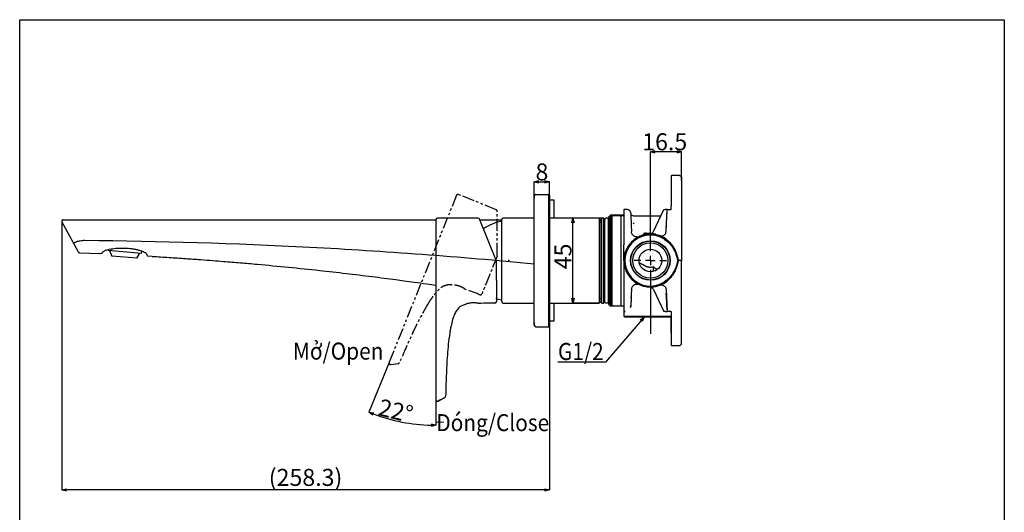
# Model space of a CAD drawing. Units: millimetres. Extents: x 15 to 536, y -75 to 491.
# Drawn here: x 15 to 536, y 230 to 491 of the extents above; entities that cross this region are included whole.
import ezdxf

# ---------------------------------------------------------------- set-up
doc = ezdxf.new("R2010")
doc.units = ezdxf.units.MM
doc.header["$PDSIZE"] = -1
doc.linetypes.add('PHANTOM', pattern=[12.7, 6.35, -1.27, 1.27, -1.27, 1.27, -1.27])
doc.layers.add('CO BAN', color=7, linetype='Continuous', lineweight=25)
doc.layers.add('アノテーション', color=7, linetype='Continuous')
doc.styles.add('SLDTEXTSTYLE3', font='times.ttf', dxfattribs={"width": 0.7})
doc.dimstyles.new('SLDDIMSTYLE0', dxfattribs={"dimtxt": 9, "dimasz": 2.5, "dimexe": 0, "dimexo": 0.0625, "dimtad": 3, "dimdec": 1, "dimrnd": 1e-09, "dimzin": 12, "dimdsep": 46, "dimtxsty": 'SLDTEXTSTYLE3', "dimblk1": 'OPEN30', "dimblk2": 'OPEN30', "dimsah": 1, "dimcen": 0.09, "dimadec": 0, "dimazin": 3, "dimtfac": 1, "dimtdec": 1, "dimtofl": 0, "dimtmove": 0, "dimatfit": 3, "dimldrblk": 'OPEN30', "dimfxl": 1, "dimfrac": 2, "dimtolj": 1, "dimtzin": 12, "dimarcsym": 0})
doc.dimstyles.new('SLDDIMSTYLE4', dxfattribs={"dimtxt": 7, "dimasz": 2.5, "dimexe": 0, "dimexo": 0.0625, "dimgap": 0, "dimtad": 0, "dimtih": 1, "dimtoh": 1, "dimdec": 0, "dimrnd": 1e-09, "dimzin": 0, "dimdsep": 46, "dimtxsty": 'Standard', "dimblk1": 'OPEN30', "dimblk2": 'OPEN30', "dimsah": 1, "dimcen": 0.09, "dimadec": 0, "dimazin": 0, "dimtfac": 2.5, "dimtdec": 0, "dimtofl": 0, "dimtmove": 0, "dimatfit": 3, "dimldrblk": 'OPEN30', "dimfxl": 1, "dimfrac": 2, "dimtolj": 1, "dimtzin": 0, "dimarcsym": 0})

# ---------------------------------------------------------------- blocks, each defined once
blk = doc.blocks.new('块20')
at = {"layer": 'アノテーション', "linetype": 'PHANTOM'}
for p, q in [((-38.6, 21.65), (-38.6, -73.75)), ((-16.23, 22.45), (-37.8, 22.45)), ((-6.81, 0.48), (-15.49, 21.95)), ((-6.81, 0.48), (-14.99, 20.72)), ((-6.6, -0.24), (-6.6, -10.33)), ((-37.42, -74.45), (-33.91, -72.55)), ((-37.42, -74.45), (-35.19, -73.24))]:
    blk.add_line(p, q, dxfattribs=at)
for centre, start, end in [((-37.8, 21.65), 90, 180), ((-16.23, 21.65), 22, 90), ((-37.8, -73.75), 180, 298.5)]:
    blk.add_arc(centre, 0.8, start, end, dxfattribs=at)
for centre, major_axis, ratio, start_param, end_param in [((-7.11, -0.92), (-2.03, 5.46), 0.13448, 4.864803, 4.921491), ((-7.4, -21.75), (-0.8, 0), 1, 1.574639, 3.061582), ((-34.29, -71.84), (0.382, -0.703), 0.994916, 0, 1.048508)]:
    blk.add_ellipse(centre, major_axis=major_axis, ratio=ratio, start_param=start_param, end_param=end_param, dxfattribs=at)
for points in [[(-6.66, 0.09), (-6.62, 0), (-6.6, -0.1), (-6.6, -0.21)], [(-7.4, -22.55), (-10.23, -22.56), (-13.07, -22.63), (-15.9, -22.76)]]:
    blk.add_open_spline(points, degree=3, dxfattribs=at)
for points, knots in [([(-6.6, -10.33), (-6.6, -10.61), (-6.6, -10.88), (-6.6, -11.43), (-6.6, -11.7), (-6.6, -12.23), (-6.6, -12.5), (-6.6, -13.02), (-6.6, -13.28), (-6.6, -14.03), (-6.6, -14.5), (-6.6, -15.38), (-6.6, -15.79), (-6.6, -16.33), (-6.6, -16.5), (-6.6, -16.81), (-6.6, -16.96), (-6.6, -17.37), (-6.6, -17.62), (-6.6, -18.09), (-6.6, -18.33), (-6.6, -18.78), (-6.6, -18.99), (-6.6, -19.61), (-6.6, -19.98), (-6.6, -20.62), (-6.6, -20.89), (-6.6, -21.34), (-6.6, -21.51), (-6.6, -21.75), (-6.6, -21.81), (-6.6, -21.82)], [0, 0, 0, 0, 0.03125, 0.03125, 0.0625, 0.0625, 0.09375, 0.09375, 0.125, 0.125, 0.1875, 0.1875, 0.25, 0.25, 0.28125, 0.28125, 0.3125, 0.3125, 0.375, 0.375, 0.4375, 0.4375, 0.5, 0.5, 0.625, 0.625, 0.75, 0.75, 0.875, 0.875, 1, 1, 1, 1]), ([(-22.9, -23.26), (-23.58, -23.41), (-24.23, -23.65), (-25.15, -24.13), (-25.45, -24.31), (-26.02, -24.71), (-26.29, -24.93), (-26.8, -25.4), (-27.04, -25.65), (-27.49, -26.18), (-27.69, -26.46), (-28.06, -27.05), (-28.23, -27.35), (-28.45, -27.82), (-28.51, -27.99), (-28.65, -28.31), (-28.71, -28.47), (-29.3, -29.93), (-29.74, -31.25), (-30.3, -33.27), (-30.47, -33.95), (-30.76, -35.32), (-30.89, -36.01), (-31.01, -36.7)], [0, 0, 0, 0, 0.125, 0.125, 0.1875, 0.1875, 0.25, 0.25, 0.3125, 0.3125, 0.375, 0.375, 0.4375, 0.4375, 0.46875, 0.46875, 0.5, 0.5, 0.75, 0.75, 0.875, 0.875, 1, 1, 1, 1]), ([(-15.9, -22.76), (-15.9, -22.73), (-15.96, -22.71), (-16.11, -22.66), (-16.17, -22.65), (-16.31, -22.62), (-16.4, -22.61), (-16.58, -22.58), (-16.69, -22.56), (-16.91, -22.54), (-17.03, -22.52), (-17.42, -22.49), (-17.71, -22.47), (-18.17, -22.45), (-18.33, -22.45), (-18.66, -22.45), (-18.82, -22.45), (-19.16, -22.45), (-19.32, -22.46), (-19.66, -22.48), (-19.83, -22.49), (-20.32, -22.53), (-20.64, -22.57), (-21.24, -22.66), (-21.52, -22.71), (-21.76, -22.77)], [0, 0, 0, 0, 0.125, 0.125, 0.1875, 0.1875, 0.25, 0.25, 0.3125, 0.3125, 0.375, 0.375, 0.5, 0.5, 0.5625, 0.5625, 0.625, 0.625, 0.6875, 0.6875, 0.75, 0.75, 0.875, 0.875, 1, 1, 1, 1]), ([(-31.01, -36.7), (-31.48, -39.6), (-31.87, -42.52), (-32.33, -46.9), (-32.46, -48.37), (-32.62, -50.56), (-32.67, -51.3), (-32.76, -52.76), (-32.8, -53.5), (-33.12, -60.11), (-33.33, -65.99), (-33.49, -71.87)], [0, 0, 0, 0, 0.25, 0.25, 0.375, 0.375, 0.4375, 0.4375, 0.5, 0.5, 1, 1, 1, 1])]:
    blk.add_open_spline(points, degree=3, knots=knots, dxfattribs=at)
blk = doc.blocks.new('_OPEN30')
at = {"color": 0, "linetype": 'ByBlock', "lineweight": -2}
for p, q in [((-1, 0.267949), (0, 0)), ((0, 0), (-1, -0.267949)), ((0, 0), (-1, 0))]:
    blk.add_line(p, q, dxfattribs=at)
blk = doc.blocks.new('_D_12')
at = {"layer": 'Defpoints', "color": 0, "transparency": 16777216}
for p in [(246.24, 398.32), (235.31, 384.21), (210.5, 309.87), (235.31, 295.82), (223.22, 277.31)]:
    blk.add_point(p, dxfattribs=at)
at = {"layer": 'アノテーション', "color": 0, "lineweight": -2, "transparency": 16777216}
for p, q in [((210.47, 309.81), (199.82, 283.43)), ((235.31, 295.76), (235.31, 276.53))]:
    blk.add_line(p, q, dxfattribs=at)
blk.add_arc((235.31, 371.29), 94.76, 249.5116, 268.4884, dxfattribs=at)
at = {"layer": 'アノテーション', "color": 0, "lineweight": -2, "transparency": 16777216, "xscale": 2.5, "yscale": 2.5, "zscale": 2.5}
for p, rotation in [((199.82, 283.43), 158.7558058734317), ((235.31, 276.53), 359.2441941265623)]:
    blk.add_blockref('_OPEN30', p, dxfattribs=dict(at, rotation=rotation))
at = {"layer": 'アノテーション', "color": 0, "transparency": 16777216, "insert": (214.03, 284.22), "char_height": 9, "attachment_point": 5, "rotation": 346.266, "style": 'SLDTEXTSTYLE3'}
blk.add_mtext('\\A1;22°', dxfattribs=at)
blk = doc.blocks.new('_D_14')
at = {"layer": 'Defpoints', "color": 0, "transparency": 16777216}
for p in [(307.9, 386.29), (323.74, 386.29), (321.74, 341.29)]:
    blk.add_point(p, dxfattribs=at)
at = {"layer": 'アノテーション', "color": 0, "lineweight": -2, "transparency": 16777216}
for p, q in [((323.68, 386.29), (307.9, 386.29)), ((307.9, 343.79), (307.9, 383.79)), ((321.68, 341.29), (307.9, 341.29))]:
    blk.add_line(p, q, dxfattribs=at)
at = {"layer": 'アノテーション', "color": 0, "lineweight": -2, "transparency": 16777216, "xscale": 2.5, "yscale": 2.5, "zscale": 2.5}
for p, rotation in [((307.9, 386.29), 90), ((307.9, 341.29), 270)]:
    blk.add_blockref('_OPEN30', p, dxfattribs=dict(at, rotation=rotation))
at = {"layer": 'アノテーション', "color": 0, "transparency": 16777216, "insert": (298.12, 365.95), "char_height": 9, "attachment_point": 2, "rotation": 90, "style": 'SLDTEXTSTYLE3'}
blk.add_mtext('\\A1;45', dxfattribs=at)
blk = doc.blocks.new('_D_15')
at = {"layer": 'Defpoints', "color": 0, "transparency": 16777216}
for p in [(295.41, 405.42), (287.41, 396.74), (295.41, 398.44)]:
    blk.add_point(p, dxfattribs=at)
at = {"layer": 'アノテーション', "color": 0, "lineweight": -2, "transparency": 16777216}
for p, q in [((287.41, 396.8), (287.41, 405.42)), ((289.91, 405.42), (292.91, 405.42)), ((295.41, 398.5), (295.41, 405.42))]:
    blk.add_line(p, q, dxfattribs=at)
at = {"layer": 'アノテーション', "color": 0, "lineweight": -2, "transparency": 16777216, "xscale": 2.5, "yscale": 2.5, "zscale": 2.5, "rotation": 180}
blk.add_blockref('_OPEN30', (287.41, 405.42), dxfattribs=at)
at = {"layer": 'アノテーション', "color": 0, "lineweight": -2, "transparency": 16777216, "xscale": 2.5, "yscale": 2.5, "zscale": 2.5}
blk.add_blockref('_OPEN30', (295.41, 405.42), dxfattribs=at)
at = {"layer": 'アノテーション', "color": 0, "transparency": 16777216, "insert": (291.46, 415.2), "char_height": 9, "attachment_point": 2, "style": 'SLDTEXTSTYLE3'}
blk.add_mtext('\\A1;8', dxfattribs=at)
blk = doc.blocks.new('_D_16')
at = {"layer": 'Defpoints', "color": 0, "transparency": 16777216}
for p in [(348.91, 421.33), (348.91, 406.89), (365.41, 406.09)]:
    blk.add_point(p, dxfattribs=at)
at = {"layer": 'アノテーション', "color": 0, "lineweight": -2, "transparency": 16777216}
for p, q in [((348.91, 406.95), (348.91, 421.33)), ((362.91, 421.33), (351.41, 421.33)), ((365.41, 406.15), (365.41, 421.33))]:
    blk.add_line(p, q, dxfattribs=at)
at = {"layer": 'アノテーション', "color": 0, "lineweight": -2, "transparency": 16777216, "xscale": 2.5, "yscale": 2.5, "zscale": 2.5, "rotation": 180}
blk.add_blockref('_OPEN30', (348.91, 421.33), dxfattribs=at)
at = {"layer": 'アノテーション', "color": 0, "lineweight": -2, "transparency": 16777216, "xscale": 2.5, "yscale": 2.5, "zscale": 2.5}
blk.add_blockref('_OPEN30', (365.41, 421.33), dxfattribs=at)
at = {"layer": 'アノテーション', "color": 0, "transparency": 16777216, "insert": (356.52, 431.14), "char_height": 9, "attachment_point": 2, "style": 'SLDTEXTSTYLE3'}
blk.add_mtext('\\A1;16.5', dxfattribs=at)
blk = doc.blocks.new('SW_CENTERMARKSYMBOL_3')
at = {"layer": 'アノテーション', "color": 0}
for p, q in [((0, 5), (0, 43.1)), ((-5, 0), (-8.5, 0)), ((0, 0), (-2.5, 0)), ((0, 0), (0, 2.5)), ((0, 0), (0, -2.5)), ((0, 0), (2.5, 0)), ((5, 0), (8.5, 0)), ((0, -5), (0, -38.81))]:
    blk.add_line(p, q, dxfattribs=at)
blk = doc.blocks.new('*D46')
at = {"layer": 'Defpoints', "color": 0, "transparency": 16777216}
for p in [(37.05, 384.75), (295.41, 330.74), (37.05, 242.29)]:
    blk.add_point(p, dxfattribs=at)
at = {"layer": 'アノテーション', "color": 0, "lineweight": -2, "transparency": 16777216}
for p, q in [((37.05, 384.69), (37.05, 242.29)), ((295.41, 330.68), (295.41, 242.29)), ((292.91, 242.29), (39.55, 242.29))]:
    blk.add_line(p, q, dxfattribs=at)
at = {"layer": 'アノテーション', "color": 0, "lineweight": -2, "transparency": 16777216, "xscale": 2.5, "yscale": 2.5, "zscale": 2.5, "rotation": 180}
blk.add_blockref('_OPEN30', (37.05, 242.29), dxfattribs=at)
at = {"layer": 'アノテーション', "color": 0, "lineweight": -2, "transparency": 16777216, "xscale": 2.5, "yscale": 2.5, "zscale": 2.5}
blk.add_blockref('_OPEN30', (295.41, 242.29), dxfattribs=at)
at = {"layer": 'アノテーション', "color": 0, "transparency": 16777216, "insert": (166.23, 248.95), "char_height": 9, "attachment_point": 5, "style": 'SLDTEXTSTYLE3'}
blk.add_mtext('\\A1;(258.3)', dxfattribs=at)

msp = doc.modelspace()

# ---------------------------------------------------------------- linework, layer by layer
at = {"color": 7, "linetype": 'Continuous', "lineweight": 25}
for p, q in [((360.19, 408.72), (359.91, 408.64)), ((360.76, 408.79), (360.33, 408.76)), ((363.91, 408.79), (360.67, 408.79)), ((359.91, 402.19), (359.91, 392.71)), ((359.91, 402.19), (359.91, 392.71)), ((287.31, 397.99), (287.31, 396.79)), ((287.31, 386.29), (287.31, 396.79)), ((287.41, 396.74), (287.41, 397.94)), ((287.41, 330.74), (287.41, 396.74)), ((288.11, 398.79), (295.01, 398.79)), ((288.21, 398.74), (295.11, 398.74)), ((295.01, 398.74), (295.01, 398.79)), ((295.06, 398.74), (295.01, 398.79)), ((295.11, 396.74), (295.11, 398.74)), ((295.41, 398.44), (295.11, 398.74)), ((295.11, 330.74), (295.11, 396.74)), ((295.41, 398.44), (295.41, 396.74)), ((295.41, 396.74), (295.41, 330.74)), ((297.91, 395.74), (295.41, 395.74)), ((297.91, 386.29), (297.91, 395.74)), ((359.91, 390.79), (359.91, 392.71)), ((257.68, 386.24), (236.11, 386.24)), ((287.41, 386.29), (270.94, 386.29)), ((321.74, 386.29), (295.41, 386.29)), ((321.74, 386.29), (321.74, 384.29)), ((323.74, 386.29), (321.74, 386.29)), ((323.21, 386.2), (322.91, 385.9)), ((323.21, 341.29), (323.21, 386.2)), ((324.21, 386.2), (323.21, 386.2)), ((323.74, 386.29), (323.74, 386.2)), ((324.21, 341.29), (324.21, 386.2)), ((324.21, 386.2), (324.51, 385.9)), ((327.71, 387.79), (326.91, 386.99)), ((326.91, 385.67), (326.91, 386.99)), ((333.51, 387.79), (327.71, 387.79)), ((327.71, 385.98), (327.71, 387.79)), ((327.91, 340.59), (327.91, 386.69)), ((328.71, 339.79), (328.71, 387.5)), ((333.51, 387.5), (328.71, 387.5)), ((334.91, 387.79), (333.51, 387.79)), ((333.51, 387.5), (333.51, 387.79)), ((333.51, 339.79), (333.51, 387.5)), ((333.91, 387.5), (333.51, 387.5)), ((335.08, 390.79), (334.91, 390.79)), ((334.91, 390.78), (334.91, 390.79)), ((334.91, 390.78), (334.91, 372.15)), ((336.54, 390.79), (335.16, 390.79)), ((354.37, 387.29), (340.53, 387.29)), ((350.61, 379.22), (356, 390.79)), ((357.22, 379.1), (357.83, 390.79)), ((359.81, 390.79), (359.91, 390.79)), ((37.14, 384.21), (43.49, 372.62)), ((37.84, 385.39), (43.68, 385.39)), ((43.68, 385.39), (235.31, 385.39)), ((235.31, 385.44), (235.31, 384.21)), ((235.31, 384.21), (235.31, 295.82)), ((258.92, 384.51), (258.43, 385.74)), ((258.57, 385.39), (270.14, 385.39)), ((267.1, 364.27), (258.92, 384.51)), ((270.14, 384.29), (270.14, 385.49)), ((270.14, 353.51), (270.14, 384.29)), ((322.91, 384.99), (321.74, 384.99)), ((321.74, 384.29), (321.74, 353.51)), ((322.92, 383.84), (321.74, 383.84)), ((324.51, 385.9), (324.51, 341.59)), ((324.82, 385.79), (324.51, 385.79)), ((324.66, 385.24), (324.66, 342.34)), ((326.76, 342.34), (326.76, 385.24)), ((326.91, 341.59), (326.91, 385.67)), ((327.21, 385.98), (327.21, 341.29)), ((327.91, 385.98), (327.21, 385.98)), ((340.41, 383.29), (339.91, 383.79)), ((345.85, 378.25), (346.13, 378.29)), ((346.76, 377.77), (346.76, 377.8)), ((347.78, 377.74), (347.83, 377.75)), ((348.29, 378.29), (348.61, 378.29)), ((350.4, 378), (350.46, 378.01)), ((354.15, 376.77), (353.84, 376.89)), ((356.53, 375.74), (355.59, 376.1)), ((356.38, 375.63), (356.11, 375.21)), ((43.49, 372.62), (45.79, 368.43)), ((334.91, 363.79), (334.91, 372.15)), ((337.58, 372.01), (337.44, 371.96)), ((356.11, 375.21), (356.46, 374.99)), ((356.46, 374.99), (357.25, 374.43)), ((357.55, 374.83), (356.73, 375.41)), ((46.56, 367.85), (56.9, 367.42)), ((58.07, 367.36), (56.87, 367.42)), ((61.6, 369.42), (61.62, 369.11)), ((79.29, 367.57), (61.62, 369.11)), ((62.39, 369.05), (63.59, 366.13)), ((76.83, 364.97), (63.59, 366.13)), ((76.83, 364.97), (78.52, 367.63)), ((79.29, 367.57), (79.55, 368.62)), ((85.03, 365.97), (82.56, 366.09)), ((267.22, 363.97), (267.22, 363.97)), ((267.26, 363.88), (267.25, 363.88)), ((267.31, 363.58), (267.31, 363.58)), ((267.31, 353.46), (267.31, 363.55)), ((350.42, 360.5), (350.42, 357.98)), ((350.47, 360.51), (350.47, 357.99)), ((363.46, 363.79), (363.71, 363.79)), ((365.41, 363.79), (364.88, 363.79)), ((365.41, 363.79), (365.41, 364.1)), ((365.41, 363.79), (365.41, 363.48)), ((334.91, 355.43), (334.91, 336.8)), ((351.78, 358.6), (352.07, 358.79)), ((352.42, 359.16), (352.41, 359.18)), ((270.14, 347.44), (270.14, 353.51)), ((321.74, 353.51), (321.74, 346.77)), ((342.41, 351.39), (342.71, 351.24)), ((342.46, 351.35), (342.46, 351.36)), ((353.42, 350.54), (353.46, 350.45)), ((353.79, 350.67), (353.82, 350.68)), ((353.84, 350.69), (354.15, 350.81)), ((355.46, 351.44), (356.51, 351.83)), ((356.11, 352.37), (356.46, 352.59)), ((356.11, 352.37), (356.38, 351.95)), ((356.38, 351.95), (356.73, 352.17)), ((357.25, 353.15), (356.46, 352.59)), ((356.73, 352.17), (357.55, 352.75)), ((270.14, 342.09), (270.14, 347.44)), ((321.74, 346.77), (321.74, 341.29)), ((338.73, 344.29), (338.44, 343.78)), ((338.85, 348.48), (338.86, 348.76)), ((350.61, 348.36), (356, 336.79)), ((357.22, 348.48), (357.83, 336.79)), ((266.52, 341.24), (266.52, 341.24)), ((267.31, 341.97), (267.31, 342)), ((267.31, 341.97), (267.31, 341.97)), ((270.94, 341.29), (287.41, 341.29)), ((287.31, 330.79), (287.31, 341.29)), ((295.41, 341.29), (321.74, 341.29)), ((297.91, 331.84), (297.91, 341.29)), ((321.74, 343.74), (322.92, 343.74)), ((321.74, 341.79), (322.91, 341.79)), ((322.91, 341.6), (323.21, 341.29)), ((323.21, 341.29), (324.21, 341.29)), ((324.21, 341.29), (324.51, 341.59)), ((324.51, 341.79), (324.82, 341.79)), ((326.91, 341.59), (327.21, 341.29)), ((326.91, 340.59), (326.91, 341.59)), ((326.91, 340.59), (327.71, 339.79)), ((327.21, 341.29), (327.91, 341.29)), ((327.71, 339.79), (327.71, 341.29)), ((327.71, 339.79), (328.71, 339.79)), ((327.91, 340.59), (328.71, 339.79)), ((328.71, 339.79), (333.51, 339.79)), ((333.51, 339.79), (334.91, 339.79)), ((338.44, 340.04), (338.44, 339.18)), ((338.47, 338.96), (338.56, 339.38)), ((338.6, 339.4), (338.56, 339.38)), ((334.91, 336.65), (334.91, 334.29)), ((334.91, 334.29), (335.41, 333.79)), ((334.91, 334.29), (360, 334.29)), ((335.64, 336.8), (335.16, 336.79)), ((335.16, 336.79), (335.49, 336.79)), ((359.81, 336.79), (359.91, 336.79)), ((359.91, 336.79), (359.91, 334.87)), ((359.91, 334.87), (359.91, 325.39)), ((287.31, 330.79), (287.31, 329.59)), ((287.41, 329.54), (287.41, 330.74)), ((288.21, 328.74), (295.11, 328.74)), ((295.11, 328.74), (295.11, 330.74)), ((295.11, 328.74), (295.41, 329.04)), ((295.41, 331.84), (297.91, 331.84)), ((295.41, 330.74), (295.41, 329.04)), ((360.03, 333.79), (335.41, 333.79)), ((359.91, 325.39), (359.91, 333.79)), ((242.91, 327.09), (242.91, 327.09)), ((360.67, 318.79), (363.91, 318.79)), ((235.31, 295.82), (235.31, 290.04)), ((236.5, 289.34), (238.73, 290.55)), ((240.42, 291.92), (240.42, 291.92))]:
    msp.add_line(p, q, dxfattribs=at)
msp.add_line((325.2, 309.93), (299.92, 309.93))
msp.add_lwpolyline([(536.43, -74.87), (14.78, -74.87), (14.78, 491.3), (536.43, 491.3)], close=True)
at = {"color": 7, "linetype": 'Continuous', "lineweight": 25, "flags": 128}
msp.add_lwpolyline([(326.91, 385.67), (327.06, 385.82), (327.21, 385.98)], dxfattribs=at)
at = {"color": 7, "linetype": 'Continuous', "lineweight": 25}
for radius in [10.48, 10.32, 9.32, 6]:
    msp.add_circle((348.91, 363.79), radius, dxfattribs=at)
for centre, radius, start, end in [((288.11, 397.99), 0.8, 90, 180), ((288.21, 397.94), 0.8, 90, 180), ((236.11, 385.44), 0.8, 90, 180), ((257.68, 385.44), 0.8, 22, 90), ((270.94, 385.49), 0.8, 90, 180), ((325.71, 385.24), 1.05, 0, 180), ((37.84, 384.59), 0.8, 90, 208.7456), ((274.85, 360.09), 25, 100.8403, 124.9784), ((348.91, 363.79), 13.5, 57.7709, 302.2292), ((348.91, 363.79), 14.3, 87.3289, 93.7433), ((266.51, 342.04), 0.8, 270.2202, 355.4157), ((274.85, 367.49), 25, 251.7658, 259.1597), ((270.94, 342.09), 0.8, 180, 270), ((325.01, 342.24), 0.5, 134.427, 180), ((325.71, 342.34), 1.05, 180, 0), ((326.41, 342.24), 0.5, 0, 45.573), ((288.11, 329.59), 0.8, 180, 247.4419), ((288.21, 329.54), 0.8, 180, 270), ((236.11, 290.04), 0.8, 180, 298.5), ((239.62, 291.95), 0.8, 298.5, 358.4487)]:
    msp.add_arc(centre, radius, start, end, dxfattribs=at)
msp.add_ellipse((266.8, 362.87), major_axis=(-2.03, 5.46), ratio=0.13448, start_param=4.864803, end_param=4.921491, dxfattribs=at)
for points, knots in [([(360.76, 408.79), (360.62, 408.79), (360.32, 408.78), (360.05, 408.69), (359.91, 408.64)], [0, 0, 0, 0, 0.499993, 1, 1, 1, 1]), ([(359.91, 408.64), (359.91, 408.64), (359.91, 408.79), (359.91, 408.26), (359.91, 406.98), (359.91, 404.83), (359.91, 403.07), (359.91, 402.19)], [0, 0, 0, 0, 0.000115, 0.245234, 0.500513, 0.749825, 1, 1, 1, 1]), ([(365.42, 408.1), (365.32, 408.21), (365.11, 408.42), (364.72, 408.64), (364.29, 408.78), (363.99, 408.78), (363.84, 408.79)], [0, 0, 0, 0, 0.246885, 0.499999, 0.753114, 1, 1, 1, 1]), ([(365.41, 408.11), (365.41, 408.11), (365.41, 408.25), (365.41, 407.76), (365.41, 406.58), (365.41, 404.62), (365.41, 402.97), (365.41, 402.14)], [0, 0, 0, 0, 0.000042, 0.248922, 0.496055, 0.745134, 1, 1, 1, 1]), ([(365.41, 402.14), (365.41, 399.86), (365.41, 395.09), (365.41, 387.7), (365.41, 379.98), (365.41, 372.07), (365.41, 366.78), (365.41, 364.1)], [0, 0, 0, 0, 0.179876, 0.377345, 0.583532, 0.789153, 1, 1, 1, 1]), ([(326.91, 386.29), (326.91, 386.28), (326.91, 386.21), (326.88, 386.08), (326.78, 385.93), (326.66, 385.84), (326.58, 385.82), (326.56, 385.82)], [0, 0, 0, 0, 0.060278, 0.332277, 0.622347, 0.912416, 1, 1, 1, 1]), ([(327.91, 386.69), (327.94, 386.71), (328.21, 386.99), (328.48, 387.26), (328.71, 387.5)], [0, 0, 0, 0, 0.109612, 1, 1, 1, 1]), ([(334.91, 387.63), (334.9, 387.62), (334.88, 387.59), (334.71, 387.55), (334.45, 387.52), (334.17, 387.5), (333.99, 387.5), (333.91, 387.5)], [0, 0, 0, 0, 0.216787, 0.433572, 0.650194, 0.865112, 1, 1, 1, 1]), ([(335.16, 390.79), (335.11, 390.79), (335.03, 390.79), (334.95, 390.78), (334.91, 390.78)], [0, 0, 0, 0, 0.56, 1, 1, 1, 1]), ([(338.54, 388.86), (338.5, 389.11), (338.45, 389.49), (338.18, 389.95), (337.92, 390.26), (337.59, 390.51), (337.12, 390.74), (336.73, 390.77), (336.48, 390.79)], [0, 0, 0, 0, 0.239861, 0.368831, 0.500452, 0.632008, 0.760788, 1, 1, 1, 1]), ([(338.54, 388.86), (338.54, 388.74), (338.55, 388.49), (338.62, 386.47), (338.73, 383.44), (338.83, 380.59), (338.88, 379.16)], [0, 0, 0, 0, 0.249998, 0.499997, 0.749997, 1, 1, 1, 1]), ([(340.53, 387.29), (340.25, 387.31), (339.68, 387.36), (338.99, 387.65), (338.67, 387.96), (338.57, 388.07)], [0, 0, 0, 0, 0.383415, 0.795478, 1, 1, 1, 1]), ([(356, 390.79), (356.01, 390.79), (356.03, 390.79), (356.19, 390.79), (356.43, 390.79), (356.67, 390.79), (356.79, 390.79)], [0, 0, 0, 0, 0.240776, 0.483523, 0.739709, 1, 1, 1, 1]), ([(357.83, 390.79), (357.82, 390.79), (357.79, 390.79), (357.57, 390.79), (357.25, 390.79), (356.93, 390.79), (356.79, 390.79)], [0, 0, 0, 0, 0.250478, 0.500646, 0.773272, 1, 1, 1, 1]), ([(357.29, 381.32), (357.41, 383.3), (357.58, 386.09), (357.72, 388.76), (357.76, 389.53)], [0, 0, 0, 0, 0.708062, 1, 1, 1, 1]), ([(357.83, 390.79), (357.84, 390.79), (357.85, 390.79), (358.02, 390.79), (358.39, 390.79), (359.03, 390.79), (359.56, 390.79), (359.81, 390.79)], [0, 0, 0, 0, 0.136618, 0.272975, 0.503008, 0.753386, 1, 1, 1, 1]), ([(322.91, 363.79), (322.91, 365.24), (322.91, 368.15), (322.91, 372.34), (322.91, 376.2), (322.91, 379.59), (322.91, 382.37), (322.91, 384.27), (322.91, 385.45), (322.91, 385.75), (322.91, 385.9)], [0, 0, 0, 0, 0.132599, 0.265197, 0.397796, 0.530394, 0.662993, 0.795591, 0.897796, 1, 1, 1, 1]), ([(324.66, 384.89), (324.66, 384.89), (324.62, 384.92), (324.56, 385.03), (324.52, 385.16), (324.51, 385.23), (324.51, 385.25)], [0, 0, 0, 0, 0.015467, 0.439298, 0.86448, 1, 1, 1, 1]), ([(326.91, 385.25), (326.91, 385.22), (326.91, 385.13), (326.86, 385.02), (326.81, 384.93), (326.77, 384.9), (326.76, 384.89)], [0, 0, 0, 0, 0.218493, 0.648398, 0.920119, 1, 1, 1, 1]), ([(356.38, 375.63), (355.79, 375.97), (354.58, 376.66), (352.53, 377.37), (350.28, 377.79), (347.92, 377.82), (345.57, 377.45), (343.34, 376.7), (341.24, 375.58), (339.38, 374.13), (337.77, 372.37), (336.49, 370.39), (335.56, 368.2), (335.03, 365.98), (334.86, 363.8), (335.02, 361.72), (335.49, 359.6), (336.34, 357.48), (337.57, 355.47), (339.14, 353.68), (340.97, 352.18), (343.04, 351.01), (345.26, 350.21), (347.6, 349.79), (349.96, 349.76), (352.31, 350.14), (354.48, 350.86), (355.78, 351.6), (356.38, 351.95)], [0, 0, 0, 0, 0.034456, 0.069684, 0.108652, 0.14875, 0.187718, 0.227816, 0.266784, 0.306882, 0.34585, 0.385948, 0.424916, 0.465014, 0.5, 0.534454, 0.569679, 0.608647, 0.648745, 0.687713, 0.727811, 0.766779, 0.806878, 0.845845, 0.885944, 0.924912, 0.96501, 1, 1, 1, 1]), ([(345.21, 377.67), (345.21, 377.68), (345.22, 377.68), (345.28, 377.69), (345.31, 377.7)], [0, 0, 0, 0, 0.527091, 1, 1, 1, 1]), ([(345.64, 378.13), (345.57, 378.06), (345.42, 377.94), (345.33, 377.76), (345.29, 377.67)], [0, 0, 0, 0, 0.508871, 1, 1, 1, 1]), ([(345.85, 378.25), (345.81, 378.23), (345.71, 378.2), (345.63, 378.12), (345.6, 378.03), (345.63, 377.96), (345.64, 377.92)], [0, 0, 0, 0, 0.221549, 0.463373, 0.723577, 1, 1, 1, 1]), ([(346.07, 377.65), (346, 377.64), (345.93, 377.62), (345.97, 377.63), (345.97, 377.63)], [0, 0, 0, 0, 0.97354, 1, 1, 1, 1]), ([(346.48, 378.25), (346.43, 378.25), (346.35, 378.25), (346.18, 378.25), (346.09, 378.25), (346.02, 378.25)], [0, 0, 0, 0, 0.251088, 0.501329, 1, 1, 1, 1]), ([(346.09, 378.13), (346.06, 378.15), (346.03, 378.18), (346.03, 378.2), (346.03, 378.21)], [0, 0, 0, 0, 0.875272, 1, 1, 1, 1]), ([(346.13, 378.29), (346.14, 378.29), (346.15, 378.29), (346.24, 378.29), (346.36, 378.29), (346.46, 378.29), (346.51, 378.29)], [0, 0, 0, 0, 0.249025, 0.507724, 0.763752, 1, 1, 1, 1]), ([(346.13, 377.82), (346.15, 377.82), (346.18, 377.83), (346.45, 377.88), (346.73, 377.92), (346.88, 377.94)], [0, 0, 0, 0, 0.318566, 0.658619, 1, 1, 1, 1]), ([(346.47, 378.25), (346.48, 378.25), (346.49, 378.29), (346.5, 378.29), (346.51, 378.29)], [0, 0, 0, 0, 0.254158, 1, 1, 1, 1]), ([(346.51, 378.29), (347.08, 378.29), (348.08, 378.29), (349.1, 378.29), (349.55, 378.29)], [0, 0, 0, 0, 0.558179, 1, 1, 1, 1]), ([(346.57, 377.9), (346.57, 377.9), (346.54, 377.89), (346.61, 377.9), (346.75, 377.93), (346.82, 377.94)], [0, 0, 0, 0, 0.031331, 0.537108, 1, 1, 1, 1]), ([(346.69, 377.87), (346.71, 377.86), (346.75, 377.84), (346.77, 377.8), (346.78, 377.78)], [0, 0, 0, 0, 0.473302, 1, 1, 1, 1]), ([(346.78, 377.78), (346.82, 377.78), (346.88, 377.79), (347, 377.81), (347.11, 377.82), (347.21, 377.84), (347.31, 377.85), (347.38, 377.86), (347.42, 377.86), (347.44, 377.86), (347.43, 377.86), (347.4, 377.86), (347.39, 377.86)], [0, 0, 0, 0, 0.108191, 0.212509, 0.313171, 0.410228, 0.518685, 0.623173, 0.723562, 0.819848, 0.912001, 1, 1, 1, 1]), ([(346.78, 377.78), (346.79, 377.76), (346.81, 377.72), (346.85, 377.7), (346.87, 377.68)], [0, 0, 0, 0, 0.48586, 1, 1, 1, 1]), ([(346.99, 377.66), (346.97, 377.66), (346.93, 377.65), (346.89, 377.67), (346.87, 377.68)], [0, 0, 0, 0, 0.48585, 1, 1, 1, 1]), ([(346.88, 377.94), (346.9, 377.95), (346.95, 377.95), (347.04, 377.97), (347.12, 377.98), (347.18, 377.99), (347.21, 377.99), (347.22, 377.99), (347.22, 377.99), (347.2, 377.99), (347.16, 377.98), (347.14, 377.98)], [0, 0, 0, 0, 0.126019, 0.252074, 0.377397, 0.501929, 0.626119, 0.688539, 0.750918, 0.875256, 1, 1, 1, 1]), ([(347.15, 377.98), (347.28, 378), (347.53, 378.03), (347.83, 378.05), (347.98, 378.06)], [0, 0, 0, 0, 0.499825, 1, 1, 1, 1]), ([(347.22, 377.99), (347.24, 377.99), (347.29, 377.99), (347.33, 377.97), (347.35, 377.96)], [0, 0, 0, 0, 0.485384, 1, 1, 1, 1]), ([(347.43, 377.86), (347.42, 377.88), (347.41, 377.92), (347.37, 377.95), (347.35, 377.96)], [0, 0, 0, 0, 0.485707, 1, 1, 1, 1]), ([(347.5, 377.77), (347.48, 377.79), (347.45, 377.81), (347.43, 377.86), (347.43, 377.89), (347.42, 377.9)], [0, 0, 0, 0, 0.469162, 0.728812, 1, 1, 1, 1]), ([(347.44, 377.77), (347.48, 377.75), (347.55, 377.73), (347.61, 377.73), (347.64, 377.73)], [0, 0, 0, 0, 0.467186, 1, 1, 1, 1]), ([(349.32, 378), (349.46, 378.06), (349.81, 378.21), (350.27, 378.63), (350.5, 379.03), (350.61, 379.22)], [0, 0, 0, 0, 0.247538, 0.623769, 1, 1, 1, 1]), ([(349.7, 378.18), (349.7, 378.18), (349.64, 378.14), (349.59, 378.11), (349.53, 378.08)], [0, 0, 0, 0, 0.002301, 1, 1, 1, 1]), ([(349.58, 378.07), (349.75, 378.06), (350.05, 378.05), (350.36, 378.02), (350.48, 378), (350.51, 378)], [0, 0, 0, 0, 0.503425, 0.863013, 1, 1, 1, 1]), ([(350.04, 377.74), (350.07, 377.75), (350.12, 377.75), (350.17, 377.77), (350.2, 377.79)], [0, 0, 0, 0, 0.531369, 1, 1, 1, 1]), ([(350.26, 377.91), (350.26, 377.9), (350.25, 377.87), (350.23, 377.83), (350.2, 377.8), (350.19, 377.79)], [0, 0, 0, 0, 0.271493, 0.531298, 1, 1, 1, 1]), ([(350.4, 378), (350.38, 378), (350.36, 377.99), (350.33, 377.98), (350.32, 377.96), (350.31, 377.96), (350.3, 377.95), (350.29, 377.93), (350.26, 377.91), (350.26, 377.89), (350.25, 377.87)], [0, 0, 0, 0, 0.259856, 0.378716, 0.432932, 0.484447, 0.535714, 0.58961, 0.71076, 1, 1, 1, 1]), ([(350.37, 377.87), (350.33, 377.87), (350.27, 377.87), (350.24, 377.88), (350.27, 377.87), (350.28, 377.87)], [0, 0, 0, 0, 0.331175, 0.664465, 1, 1, 1, 1]), ([(350.52, 378), (350.5, 378), (350.47, 378.01), (350.45, 378.01), (350.47, 378.01), (350.52, 378), (350.59, 377.99), (350.67, 377.98), (350.75, 377.97), (350.8, 377.97), (350.82, 377.96)], [0, 0, 0, 0, 0.12431, 0.248523, 0.372818, 0.497331, 0.622282, 0.747954, 0.874126, 1, 1, 1, 1]), ([(350.82, 377.96), (350.95, 377.94), (351.2, 377.91), (351.42, 377.87), (351.43, 377.87), (351.43, 377.87)], [0, 0, 0, 0, 0.334293, 0.667413, 1, 1, 1, 1]), ([(351, 377.79), (350.98, 377.79), (350.94, 377.79), (350.89, 377.8), (350.86, 377.8)], [0, 0, 0, 0, 0.395092, 1, 1, 1, 1]), ([(350.9, 377.95), (350.91, 377.95), (351, 377.94), (351, 377.94), (350.99, 377.94), (350.95, 377.94), (350.95, 377.95)], [0, 0, 0, 0, 0.027366, 0.622282, 0.944207, 1, 1, 1, 1]), ([(351.6, 377.68), (351.59, 377.71), (351.59, 377.74), (351.55, 377.79), (351.53, 377.8), (351.52, 377.81), (351.51, 377.82), (351.51, 377.83), (351.5, 377.83), (351.49, 377.84), (351.49, 377.85), (351.46, 377.86), (351.45, 377.86), (351.4, 377.87), (351.32, 377.89), (351.32, 377.89)], [0, 0, 0, 0, 0.155647, 0.213396, 0.234499, 0.250357, 0.256864, 0.262953, 0.269288, 0.276556, 0.295851, 0.323667, 0.545763, 0.988226, 1, 1, 1, 1]), ([(353.42, 377.04), (353.45, 377.03), (353.51, 377.02), (353.59, 376.99), (353.66, 376.96), (353.74, 376.93), (353.82, 376.9), (353.83, 376.9), (353.84, 376.89)], [0, 0, 0, 0, 0.117144, 0.235888, 0.357109, 0.481394, 0.737194, 1, 1, 1, 1]), ([(354.99, 376.75), (354.8, 376.73), (354.59, 376.71), (354.4, 376.76), (354.39, 376.76)], [0, 0, 0, 0, 0.969498, 1, 1, 1, 1]), ([(356.73, 375.41), (356.68, 375.44), (356.56, 375.52), (356.45, 375.59), (356.38, 375.63)], [0, 0, 0, 0, 0.42201, 1, 1, 1, 1]), ([(357.25, 374.43), (357.88, 373.9), (359.15, 372.83), (360.4, 371.2), (361.23, 369.85), (361.76, 368.84), (362.23, 367.79), (362.64, 366.66), (362.98, 365.59), (363.24, 364.62), (363.39, 364.05), (363.46, 363.79)], [0, 0, 0, 0, 0.196359, 0.395363, 0.484342, 0.574877, 0.667368, 0.759892, 0.859846, 0.934823, 1, 1, 1, 1]), ([(357.55, 374.83), (358.27, 374.21), (359.59, 373.08), (361, 371.16), (361.96, 369.46), (362.74, 367.62), (363.3, 365.75), (363.59, 364.37), (363.71, 363.79)], [0, 0, 0, 0, 0.220341, 0.400188, 0.548742, 0.672703, 0.863145, 1, 1, 1, 1]), ([(45.79, 368.43), (45.83, 368.35), (45.88, 368.26), (45.95, 368.19), (45.96, 368.18)], [0, 0, 0, 0, 0.929993, 1, 1, 1, 1]), ([(45.96, 368.18), (45.98, 368.16), (46.02, 368.11), (46.12, 368.03), (46.24, 367.95), (46.43, 367.87), (46.57, 367.86), (46.66, 367.85)], [0, 0, 0, 0, 0.173054, 0.350201, 0.507828, 0.665213, 1, 1, 1, 1]), ([(58.11, 367.46), (58.1, 367.43), (58.08, 367.37), (58.07, 367.36), (58.07, 367.36)], [0, 0, 0, 0, 0.498092, 1, 1, 1, 1]), ([(82.54, 366.23), (82.43, 366.53), (82.24, 367.06), (81.34, 367.78), (80.25, 368.39), (78.83, 368.93), (77.19, 369.39), (75.36, 369.76), (72.81, 370.11), (69.43, 370.3), (65.52, 370.14), (62.67, 369.72), (60.8, 369.23), (59.62, 368.79), (58.75, 368.3), (58.27, 367.85), (58.15, 367.56), (58.11, 367.46)], [0, 0, 0, 0, 0.082216, 0.140229, 0.198228, 0.255933, 0.313623, 0.36851, 0.423392, 0.528895, 0.633954, 0.741563, 0.79761, 0.853664, 0.911698, 0.969735, 1, 1, 1, 1]), ([(82.56, 366.09), (82.56, 366.1), (82.55, 366.11), (82.54, 366.19), (82.54, 366.23)], [0, 0, 0, 0, 0.491218, 1, 1, 1, 1]), ([(85.03, 365.96), (87.98, 365.79), (93.89, 365.43), (102.39, 364.86), (110.15, 364.31), (116.81, 363.81), (122.39, 363.38), (127.23, 362.98), (131.7, 362.61), (136.17, 362.23), (144.67, 361.47), (157.2, 360.29), (172.88, 358.66), (187.66, 356.99), (201.13, 355.36), (211.34, 354.04), (218.77, 353.05), (224.22, 352.3), (229.86, 351.51), (233.69, 350.95), (235.31, 350.71)], [0, 0, 0, 0, 0.058726, 0.117505, 0.169007, 0.21323, 0.25017, 0.280188, 0.309543, 0.339261, 0.369341, 0.478965, 0.589003, 0.682365, 0.774334, 0.858235, 0.886883, 0.923165, 0.967402, 1, 1, 1, 1]), ([(267.26, 363.88), (267.25, 363.9), (267.24, 363.93), (267.22, 363.96), (267.22, 363.97)], [0, 0, 0, 0, 0.699929, 1, 1, 1, 1]), ([(267.25, 363.88), (267.27, 363.83), (267.3, 363.74), (267.31, 363.64), (267.31, 363.59), (267.31, 363.58)], [0, 0, 0, 0, 0.518971, 0.928369, 1, 1, 1, 1]), ([(267.31, 363.55), (267.31, 363.56), (267.31, 363.57), (267.31, 363.58), (267.31, 363.58)], [0, 0, 0, 0, 0.699984, 1, 1, 1, 1]), ([(334.91, 363.42), (334.91, 362.51), (334.91, 360.75), (334.91, 358.09), (334.91, 356.32), (334.91, 355.43)], [0, 0, 0, 0, 0.348142, 0.673847, 1, 1, 1, 1]), ([(343.26, 362.49), (343.26, 362.49), (343.28, 362.49), (343.34, 362.48), (343.45, 362.45), (343.58, 362.39), (343.76, 362.3), (343.98, 362.17), (344.25, 362.01), (344.58, 361.81), (344.87, 361.63), (345.2, 361.44), (345.56, 361.24), (345.94, 361.05), (346.33, 360.87), (346.74, 360.7), (347.17, 360.56), (347.57, 360.45), (348.04, 360.36), (348.47, 360.31), (348.8, 360.3), (348.91, 360.3)], [0, 0, 0, 0, 0.00878, 0.040028, 0.071809, 0.136236, 0.168908, 0.213119, 0.303106, 0.348902, 0.406863, 0.465269, 0.524905, 0.584918, 0.644397, 0.704213, 0.765088, 0.826352, 0.869366, 0.956158, 1, 1, 1, 1]), ([(348.91, 360.3), (349.08, 360.3), (349.59, 360.31), (350.09, 360.42), (350.42, 360.5)], [0, 0, 0, 0, 0.327838, 1, 1, 1, 1]), ([(352.41, 359.15), (352.41, 359.16), (352.4, 359.2), (352.22, 359.22), (351.77, 359.31), (351.11, 359.67), (350.62, 360.26), (350.42, 360.5)], [0, 0, 0, 0, 0.028184, 0.11549, 0.286943, 0.709619, 1, 1, 1, 1]), ([(352.41, 359.17), (352.4, 359.18), (352.39, 359.27), (351.87, 359.32), (351.24, 359.66), (350.72, 360.23), (350.47, 360.51)], [0, 0, 0, 0, 0.013267, 0.253061, 0.6299, 1, 1, 1, 1]), ([(363.46, 363.79), (363.36, 363.42), (363.14, 362.58), (362.76, 361.24), (362.29, 359.93), (361.76, 358.75), (361.23, 357.74), (360.55, 356.62), (359.66, 355.42), (358.53, 354.19), (357.68, 353.5), (357.25, 353.15)], [0, 0, 0, 0, 0.092337, 0.20704, 0.331735, 0.424264, 0.514792, 0.60372, 0.737302, 0.868851, 1, 1, 1, 1]), ([(363.71, 363.79), (363.59, 363.22), (363.3, 361.84), (362.74, 359.97), (361.96, 358.13), (361, 356.43), (359.59, 354.51), (358.28, 353.38), (357.55, 352.75)], [0, 0, 0, 0, 0.136365, 0.32648, 0.4504, 0.599033, 0.779135, 1, 1, 1, 1]), ([(364.88, 363.79), (364.68, 363.79), (364.27, 363.79), (363.9, 363.79), (363.71, 363.79)], [0, 0, 0, 0, 0.492404, 1, 1, 1, 1]), ([(365.41, 325.44), (365.41, 326.72), (365.41, 329.44), (365.41, 333.78), (365.41, 338.61), (365.41, 343.2), (365.41, 347.67), (365.42, 352.15), (365.41, 357.52), (365.41, 361.39), (365.41, 363.48)], [0, 0, 0, 0, 0.101083, 0.215224, 0.342422, 0.482679, 0.577175, 0.694893, 0.835835, 1, 1, 1, 1]), ([(351.72, 358.49), (351.78, 358.52), (351.91, 358.59), (352.02, 358.68), (352.08, 358.73)], [0, 0, 0, 0, 0.498948, 1, 1, 1, 1]), ([(267.31, 353.46), (267.31, 353.29), (267.31, 352.28), (267.31, 350.36), (267.31, 348.04), (267.31, 346.21), (267.31, 345.2), (267.31, 343.78), (267.31, 342.77), (267.31, 342.08), (267.31, 342.01), (267.31, 341.97)], [0, 0, 0, 0, 0.019149, 0.116647, 0.221131, 0.324974, 0.478397, 0.516718, 0.75421, 0.877121, 1, 1, 1, 1]), ([(339.69, 350.36), (339.54, 350.19), (339.24, 349.82), (338.96, 349.15), (338.9, 348.66), (338.88, 348.42)], [0, 0, 0, 0, 0.315037, 0.657519, 1, 1, 1, 1]), ([(339.44, 350.05), (339.54, 350.18), (339.76, 350.47), (340.14, 350.78), (340.52, 351), (340.98, 351.2), (341.59, 351.34), (342.2, 351.36), (342.37, 351.34), (342.46, 351.34)], [0, 0, 0, 0, 0.099306, 0.229929, 0.300065, 0.376722, 0.554905, 0.765507, 1, 1, 1, 1]), ([(343.12, 351.05), (342.89, 351.13), (342.43, 351.3), (341.73, 351.35), (341.3, 351.25), (341.11, 351.2)], [0, 0, 0, 0, 0.357193, 0.714387, 1, 1, 1, 1]), ([(354.91, 350.83), (354.94, 350.83), (355.16, 350.83), (355.57, 350.71), (356.1, 350.46), (356.56, 350.08), (356.91, 349.6), (357.15, 349.06), (357.19, 348.67), (357.22, 348.48)], [0, 0, 0, 0, 0.022824, 0.185687, 0.348549, 0.511412, 0.674275, 0.837137, 1, 1, 1, 1]), ([(338.88, 348.42), (338.84, 347.34), (338.76, 345.17), (338.67, 342.6), (338.6, 340.55), (338.58, 339.77), (338.56, 339.38)], [0, 0, 0, 0, 0.250002, 0.500003, 0.750002, 1, 1, 1, 1]), ([(357.78, 337.72), (357.73, 338.61), (357.59, 341.38), (357.41, 344.28), (357.28, 346.26)], [0, 0, 0, 0, 0.319275, 1, 1, 1, 1]), ([(251.02, 340.53), (250.31, 340.31), (248.75, 339.83), (246.72, 338.21), (244.61, 334.61), (243.6, 330.76), (243.02, 327.77), (242.91, 327.09), (242.91, 327.09)], [0, 0, 0, 0, 0.132478, 0.291949, 0.451417, 0.875919, 0.999996, 1, 1, 1, 1]), ([(251.02, 340.53), (250.31, 340.31), (248.75, 339.83), (246.72, 338.21), (244.61, 334.61), (243.6, 330.76), (243.02, 327.77), (242.91, 327.09), (242.91, 327.09)], [0, 0, 0, 0, 0.132478, 0.291949, 0.451417, 0.875919, 0.999996, 1, 1, 1, 1]), ([(252.15, 341.02), (252.01, 340.99), (251.73, 340.92), (251.41, 340.79), (251.17, 340.68), (251.04, 340.59), (251.02, 340.54), (251.02, 340.53)], [0, 0, 0, 0, 0.209878, 0.425909, 0.635751, 0.851784, 1, 1, 1, 1]), ([(258.01, 341.03), (257.97, 341.06), (257.89, 341.12), (257.29, 341.23), (256.4, 341.32), (255.29, 341.36), (254.11, 341.32), (253, 341.2), (252.43, 341.08), (252.15, 341.03)], [0, 0, 0, 0, 0.140175, 0.287331, 0.43472, 0.581351, 0.725849, 0.869177, 1, 1, 1, 1]), ([(266.52, 341.24), (266.44, 341.24), (266.34, 341.24), (266.21, 341.24), (266.14, 341.24), (265.75, 341.23), (265.27, 341.23), (263.01, 341.2), (260.68, 341.15), (258.45, 341.05), (258.01, 341.03)], [0, 0, 0, 0, 0.025675, 0.038511, 0.044928, 0.048137, 0.178166, 0.212969, 0.846231, 1, 1, 1, 1]), ([(266.52, 341.24), (266.44, 341.24), (266.34, 341.24), (266.21, 341.24), (266.14, 341.24), (265.75, 341.23), (265.27, 341.23), (263.01, 341.2), (260.68, 341.15), (258.45, 341.05), (258.01, 341.03)], [0, 0, 0, 0, 0.025675, 0.038511, 0.044928, 0.048137, 0.178166, 0.212969, 0.846231, 1, 1, 1, 1]), ([(326.57, 341.76), (326.58, 341.76), (326.66, 341.74), (326.78, 341.65), (326.88, 341.5), (326.91, 341.37), (326.91, 341.3), (326.91, 341.29)], [0, 0, 0, 0, 0.084647, 0.37565, 0.666653, 0.939528, 1, 1, 1, 1]), ([(334.91, 336.8), (334.96, 336.8), (335.04, 336.79), (335.12, 336.79), (335.16, 336.79)], [0, 0, 0, 0, 0.56, 1, 1, 1, 1]), ([(356.79, 336.79), (356.67, 336.79), (356.43, 336.79), (356.19, 336.79), (356.03, 336.79), (356.01, 336.79), (356, 336.79)], [0, 0, 0, 0, 0.26014, 0.51647, 0.759079, 1, 1, 1, 1]), ([(356.79, 336.79), (356.93, 336.79), (357.25, 336.79), (357.57, 336.79), (357.79, 336.79), (357.82, 336.79), (357.83, 336.79)], [0, 0, 0, 0, 0.22691, 0.49981, 0.749342, 1, 1, 1, 1]), ([(359.81, 336.79), (359.56, 336.79), (359.03, 336.79), (358.39, 336.79), (358.02, 336.79), (357.85, 336.79), (357.84, 336.79), (357.83, 336.79)], [0, 0, 0, 0, 0.246616, 0.49699, 0.727026, 0.863298, 1, 1, 1, 1]), ([(242.91, 327.09), (242.91, 327.09), (242.57, 325.01), (241.74, 319.22), (241.01, 309.65), (240.66, 300.01), (240.49, 294.1), (240.42, 291.92)], [0, 0, 0, 0, 0.000002, 0.179318, 0.496998, 0.815323, 1, 1, 1, 1]), ([(242.91, 327.09), (242.91, 327.09), (242.57, 325.01), (241.74, 319.22), (241.01, 309.65), (240.66, 300.01), (240.49, 294.1), (240.42, 291.92)], [0, 0, 0, 0, 0.000002, 0.179318, 0.496998, 0.815323, 1, 1, 1, 1]), ([(359.91, 325.39), (359.91, 324.5), (359.91, 322.74), (359.91, 320.63), (359.91, 319.21), (359.91, 319.03), (359.91, 318.94)], [0, 0, 0, 0, 0.250252, 0.499676, 0.754915, 1, 1, 1, 1]), ([(365.41, 319.47), (365.41, 319.55), (365.41, 319.72), (365.41, 321.02), (365.41, 322.95), (365.41, 324.61), (365.41, 325.44)], [0, 0, 0, 0, 0.248847, 0.495907, 0.744932, 1, 1, 1, 1]), ([(359.91, 318.94), (360.05, 318.89), (360.32, 318.8), (360.62, 318.79), (360.76, 318.79)], [0, 0, 0, 0, 0.500007, 1, 1, 1, 1]), ([(363.84, 318.79), (363.99, 318.8), (364.29, 318.8), (364.72, 318.94), (365.11, 319.16), (365.32, 319.37), (365.42, 319.48)], [0, 0, 0, 0, 0.246886, 0.500001, 0.753115, 1, 1, 1, 1]), ([(238.73, 290.55), (238.89, 290.64), (239.23, 290.82), (239.65, 291.05), (239.91, 291.19), (240.01, 291.24)], [0, 0, 0, 0, 0.391536, 0.783073, 1, 1, 1, 1])]:
    msp.add_open_spline(points, degree=3, knots=knots, dxfattribs=at)
for points in [[(341.68, 376.27), (341.44, 376.3), (340.95, 376.37), (340.28, 376.69), (339.7, 377.15), (339.26, 377.74), (338.96, 378.43), (338.9, 378.92), (338.88, 379.16)], [(344.6, 377.11), (344.66, 377.13), (344.8, 377.19), (344.97, 377.32), (345.12, 377.48), (345.18, 377.61), (345.21, 377.67)], [(347.46, 378.29), (347.48, 378.29), (347.51, 378.29), (347.78, 378.29), (348.16, 378.29), (348.46, 378.29), (348.61, 378.29)], [(354.99, 376.75), (355.19, 376.78), (355.57, 376.85), (356.1, 377.13), (356.56, 377.5), (356.91, 377.98), (357.15, 378.52), (357.19, 378.91), (357.22, 379.1)], [(322.91, 341.59), (322.91, 341.67), (322.91, 341.84), (322.91, 343.16), (322.91, 345.21), (322.91, 347.99), (322.91, 351.38), (322.91, 355.24), (322.91, 359.43), (322.91, 362.34), (322.91, 363.79)], [(348.43, 349.8), (348.66, 349.77), (349.12, 349.72), (349.74, 349.41), (350.27, 348.96), (350.5, 348.56), (350.61, 348.36)]]:
    msp.add_open_spline(points, degree=3, dxfattribs=at)
at = {"layer": 'アノテーション'}
for p, q in [((235.31, 290.84), (235.31, 287.02)), ((237.61, 289.94), (235.31, 288.7))]:
    msp.add_line(p, q, dxfattribs=at)
at = {"layer": 'アノテーション', "lineweight": 25}
for points, knots in [([(49.27, 374.38), (48.46, 374.32), (46.84, 374.15), (44.75, 373.71), (43.52, 373.15), (43.4, 372.79), (43.49, 372.62)], [0.446923, 0.446923, 0.446923, 0.446923, 2.541188, 4.639869, 6.647767, 8.542172, 8.542172, 8.542172, 8.542172]), ([(287.31, 361.86), (247.77, 365.71), (208.13, 368.64), (128.76, 372.78), (89.02, 373.98), (49.27, 374.38)], [0, 0, 0, 0, 0.5, 0.5, 1, 1, 1, 1])]:
    msp.add_open_spline(points, degree=3, knots=knots, dxfattribs=at)
at = {"layer": 'アノテーション'}
msp.add_point((273.91, 363.79), dxfattribs=at)

# ---------------------------------------------------------------- block references
at = {"color": 7, "linetype": 'Continuous', "rotation": 338}
msp.add_blockref('块20', (273.91, 363.79), dxfattribs=at)
at = {"layer": 'アノテーション'}
msp.add_blockref('SW_CENTERMARKSYMBOL_3', (348.91, 363.79), dxfattribs=at)

# ---------------------------------------------------------------- texts
at = {"layer": 'CO BAN', "color": 0, "char_height": 9, "width": 77.3485, "attachment_point": 4}
for s, insert in [('\\pxqc;{\\fTimes New Roman|b0|i0|c0|p34;\\W0.9;Mở/Open}', (144.85, 315.83)), ('\\pxqc;{\\fTimes New Roman|b0|i0|c0|p34;\\W0.9;G1/2}', (273.39, 315.61)), ('\\pxqc;{\\fTimes New Roman|b0|i0|c0|p34;\\W0.9;Đóng/Close}', (226.61, 277.94))]:
    msp.add_mtext(s, dxfattribs=dict(at, insert=insert))

# ---------------------------------------------------------------- dimensions: what is measured, and where the dimension line sits
at = {"layer": 'アノテーション'}
for base, p1, p2, picture, middle in [((348.91, 421.33), (365.41, 406.09), (348.91, 406.89), '_D_16', (356.52, 421.33)), ((295.41, 405.42), (287.41, 396.74), (295.41, 398.44), '_D_15', (291.46, 405.42))]:
    dim = msp.add_linear_dim(base=base, p1=p1, p2=p2, dimstyle='SLDDIMSTYLE0', dxfattribs=at)
    dim.commit()
    dim.dimension.update_dxf_attribs({"geometry": picture, "text_midpoint": middle, "dimtype": 160})
dim = msp.add_angular_dim_2l(base=(223.22, 277.31), line1=((210.5, 309.87), (246.24, 398.32)), line2=((235.31, 295.82), (235.31, 384.21)), dimstyle='SLDDIMSTYLE0', dxfattribs=at)
dim.commit()
dim.dimension.update_dxf_attribs({"geometry": '_D_12', "text_midpoint": (212.82, 279.24), "dimtype": 162})
dim = msp.add_linear_dim(base=(307.9, 386.29), p1=(321.74, 341.29), p2=(323.74, 386.29), angle=90, dimstyle='SLDDIMSTYLE0', dxfattribs=at)
dim.commit()
dim.dimension.update_dxf_attribs({"geometry": '_D_14', "text_midpoint": (307.9, 365.95), "dimtype": 160})
dim = msp.add_linear_dim(base=(37.05, 242.29), p1=(295.41, 330.74), p2=(37.05, 384.75), text='(258.3)', dimstyle='SLDDIMSTYLE0', dxfattribs=at)
dim.commit()
dim.dimension.update_dxf_attribs({"geometry": '*D46', "text_midpoint": (166.23, 248.95)})

# ---------------------------------------------------------------- leaders
msp.add_leader([(345.68, 333.79), (325.2, 309.93)], dimstyle='SLDDIMSTYLE4', dxfattribs=at)

doc.saveas('drawing.dxf')
